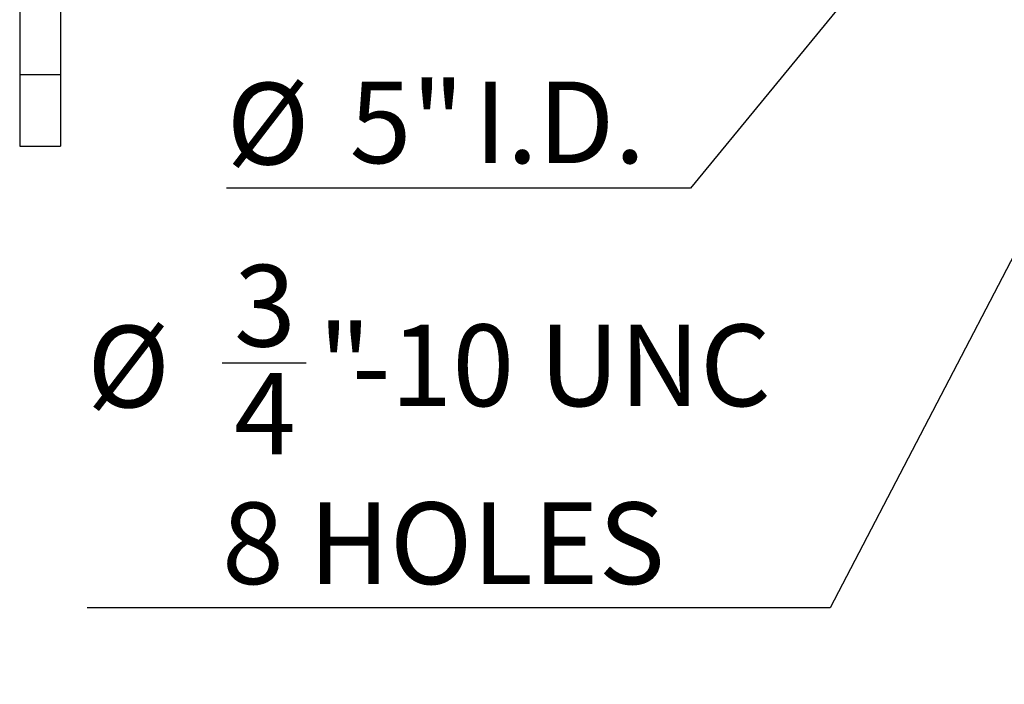
# Model space of a CAD drawing. Units: inches. Extents: x 0.1 to 16.9, y 0.1 to 10.9.
# Drawn here: x 1.5 to 2.7, y 4.1 to 5 of the extents above; entities that cross this region are included whole.
import ezdxf

# ---------------------------------------------------------------- set-up
doc = ezdxf.new("R2010")
doc.units = ezdxf.units.IN
doc.header["$MEASUREMENT"] = 0
doc.layers.add('SLD-0', color=179, linetype='Continuous')
doc.styles.add('SLDTEXTSTYLE0', font='TXT', dxfattribs={"width": 0.75})
doc.dimstyles.new('SLDDIMSTYLE3', dxfattribs={"dimtxt": 0.1, "dimasz": 0.13, "dimexe": 0, "dimexo": 0.0625, "dimgap": 0.025, "dimtad": 0, "dimtih": 1, "dimtoh": 1, "dimlfac": 20, "dimrnd": 1e-09, "dimzin": 12, "dimdsep": 46, "dimlunit": 5, "dimtxsty": 'SLDTEXTSTYLE0', "dimblk1": 'NONE', "dimsah": 1, "dimcen": 0, "dimadec": 0, "dimazin": 3, "dimtfac": 1, "dimtmove": 0, "dimatfit": 3, "dimldrblk": 'NONE', "dimfxl": 1, "dimfrac": 2, "dimtolj": 1, "dimtzin": 12, "dimarcsym": 0})

# ---------------------------------------------------------------- blocks, each defined once
blk = doc.blocks.new('_D_23')
at = {"layer": 'SLD-0', "transparency": 16777216}
for p, q in [((3.1301, 5.6936), (2.9716, 5.5003)), ((2.9716, 5.5003), (2.3524, 4.7457)), ((2.3524, 4.7457), (1.7839, 4.7457))]:
    blk.add_line(p, q, dxfattribs=at)
blk.add_solid([(2.9716, 5.5003), (2.8736, 5.4125), (2.9046, 5.3871)], dxfattribs=at)
at = {"layer": 'SLD-0', "transparency": 16777216, "char_height": 0.1, "attachment_point": 1, "style": 'SLDTEXTSTYLE0'}
for s, insert in [('%%c', (1.7839, 4.8746)), ('5"', (1.9347, 4.8762)), ('I.D.', (2.0873, 4.8762))]:
    blk.add_mtext(s, dxfattribs=dict(at, insert=insert))
blk = doc.blocks.new('_None')
blk = doc.blocks.new('_D_24')
at = {"layer": 'SLD-0', "transparency": 16777216}
for p, q in [((3.1408, 5.4173), (3.1235, 5.384)), ((3.1235, 5.384), (2.5234, 4.2317)), ((1.7784, 4.5315), (1.8816, 4.5315)), ((2.5234, 4.2317), (1.613, 4.2317))]:
    blk.add_line(p, q, dxfattribs=at)
blk.add_solid([(3.1235, 5.384), (3.0457, 5.2779), (3.0812, 5.2595)], dxfattribs=at)
at = {"layer": 'SLD-0', "transparency": 16777216, "char_height": 0.1, "attachment_point": 1, "style": 'SLDTEXTSTYLE0'}
for s, insert in [('3', (1.7931, 4.6516)), ('"', (1.8963, 4.5786)), ('%%c', (1.613, 4.5771)), ('-10 UNC', (1.9375, 4.5786)), ('4', (1.7931, 4.5194)), ('8 HOLES', (1.7783, 4.3607))]:
    blk.add_mtext(s, dxfattribs=dict(at, insert=insert))

msp = doc.modelspace()

# ---------------------------------------------------------------- linework, layer by layer
at = {"color": 7, "linetype": 'Continuous', "lineweight": 25}
for p, q in [((1.53047267, 4.9719523), (1.53047267, 4.8844523)), ((1.58047267, 4.9719523), (1.58047267, 4.8844523)), ((1.58047267, 4.8844523), (1.53047267, 4.8844523)), ((1.53047267, 4.8844523), (1.53047267, 4.7969523)), ((1.58047267, 4.8844523), (1.58047267, 4.7969523)), ((1.53047267, 4.7969523), (1.58047267, 4.7969523))]:
    msp.add_line(p, q, dxfattribs=at)

# ---------------------------------------------------------------- dimensions: what is measured, and where the dimension line sits
at = {"layer": 'SLD-0'}
for p1, p2, text, picture, middle in [((3.13013437, 5.69358883), (2.97156097, 5.50031577), '<> I.D.', '_D_23', (2.03690441, 4.83006566)), ((3.14082945, 5.41725739), (3.12350635, 5.3839984), '<>-10 UNC\\P8 HOLES', '_D_24', (2.03690441, 4.44189507))]:
    dim = msp.add_diameter_dim_2p(p1=p1, p2=p2, text=text, dimstyle='SLDDIMSTYLE3', dxfattribs=at)
    dim.commit()
    dim.dimension.update_dxf_attribs({"geometry": picture, "text_midpoint": middle, "dimtype": 163})

doc.saveas('drawing.dxf')
